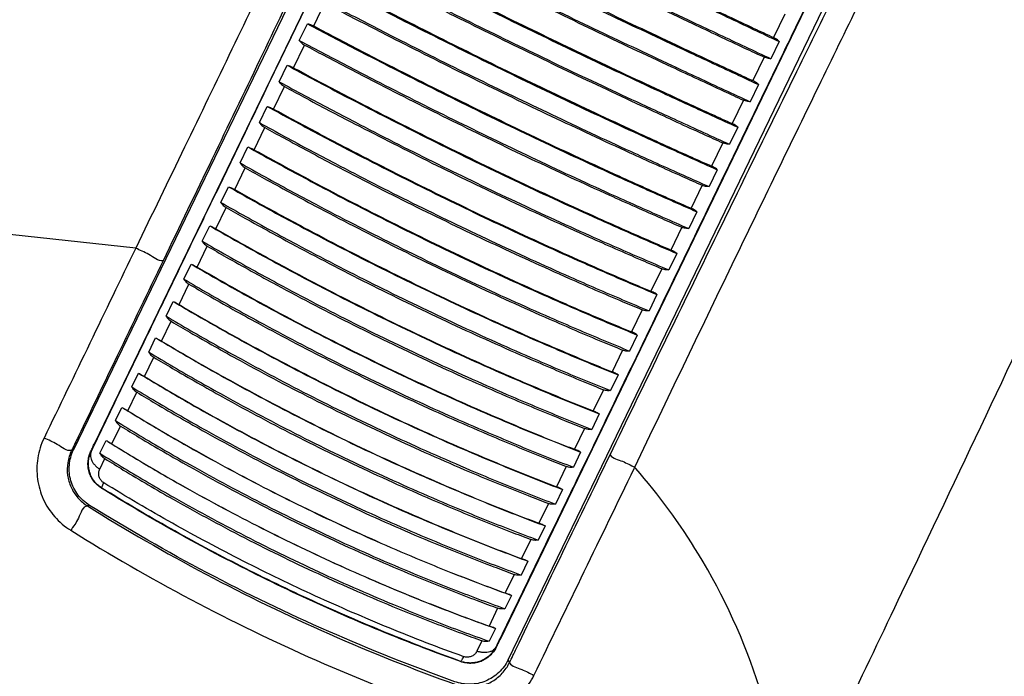
# Model space of a CAD drawing. Units: millimetres. Extents: x -4781 to -2422, y -8489 to -6013.
# Drawn here: x -4365 to -4262, y -7637 to -7568 of the extents above; entities that cross this region are included whole.
import ezdxf

# ---------------------------------------------------------------- set-up
doc = ezdxf.new("R2010")
doc.units = ezdxf.units.MM

msp = doc.modelspace()

# ---------------------------------------------------------------- linework, layer by layer
at = {"color": 3, "linetype": 'Continuous'}
for p, q in [((-4252.92, -7392.31), (-4359.58, -7613.05)), ((-4251.27, -7392.74), (-4357.43, -7612.46)), ((-4208.95, -7413.18), (-4315.11, -7632.91)), ((-4314.24, -7634.96), (-4207.59, -7414.21)), ((-4334.51, -7568.8), (-4333.35, -7566.4)), ((-4285.36, -7567.55), (-4286.54, -7570.01)), ((-4336.03, -7570.3), (-4335.18, -7568.56)), ((-4336.62, -7573.16), (-4335.47, -7570.79)), ((-4285.95, -7570.43), (-4286.82, -7572.22)), ((-4287.53, -7572.05), (-4288.72, -7574.5)), ((-4338.11, -7574.63), (-4337.28, -7572.9)), ((-4338.7, -7577.47), (-4337.56, -7575.12)), ((-4288.12, -7574.91), (-4288.98, -7576.7)), ((-4340.18, -7578.89), (-4339.36, -7577.19)), ((-4289.7, -7576.54), (-4290.88, -7578.98)), ((-4340.74, -7581.71), (-4339.63, -7579.4)), ((-4290.28, -7579.37), (-4291.13, -7581.15)), ((-4291.85, -7581), (-4293.02, -7583.42)), ((-4353.09, -7591.99), (-4444.61, -7582.07)), ((-4342.2, -7583.09), (-4341.4, -7581.42)), ((-4342.76, -7585.87), (-4341.66, -7583.61)), ((-4292.42, -7583.8), (-4293.27, -7585.56)), ((-4293.99, -7585.42), (-4295.15, -7587.82)), ((-4344.2, -7587.22), (-4343.4, -7585.58)), ((-4344.73, -7589.96), (-4343.66, -7587.74)), ((-4294.54, -7588.19), (-4295.38, -7589.94)), ((-4346.15, -7591.26), (-4345.37, -7589.66)), ((-4296.11, -7589.81), (-4297.26, -7592.18)), ((-4346.67, -7593.97), (-4345.62, -7591.79)), ((-4296.64, -7592.54), (-4297.47, -7594.26)), ((-4348.06, -7595.22), (-4347.3, -7593.65)), ((-4298.2, -7594.14), (-4299.34, -7596.48)), ((-4348.55, -7597.88), (-4347.53, -7595.75)), ((-4349.92, -7599.08), (-4349.18, -7597.55)), ((-4298.71, -7596.83), (-4299.53, -7598.53)), ((-4300.27, -7598.41), (-4301.38, -7600.72)), ((-4350.39, -7601.68), (-4349.39, -7599.62)), ((-4351.73, -7602.83), (-4351.02, -7601.34)), ((-4300.76, -7601.06), (-4301.56, -7602.73)), ((-4302.3, -7602.62), (-4303.4, -7604.89)), ((-4352.18, -7605.38), (-4351.21, -7603.38)), ((-4353.49, -7606.47), (-4352.79, -7605.03)), ((-4302.77, -7605.21), (-4303.56, -7606.85)), ((-4353.9, -7608.96), (-4352.97, -7607.02)), ((-4304.3, -7606.76), (-4305.38, -7608.98)), ((-4355.19, -7609.99), (-4354.52, -7608.6)), ((-4304.74, -7609.29), (-4305.51, -7610.9)), ((-4355.57, -7612.42), (-4354.67, -7610.55)), ((-4306.26, -7610.81), (-4307.31, -7612.98)), ((-4356.83, -7613.39), (-4356.18, -7612.05)), ((-4359.58, -7613.05), (-4359.78, -7613.11)), ((-4356.84, -7615.04), (-4356.31, -7613.95)), ((-4306.67, -7613.28), (-4307.43, -7614.85)), ((-4308.17, -7614.77), (-4309.2, -7616.89)), ((-4356.65, -7617.04), (-4356.61, -7617.03)), ((-4308.55, -7617.18), (-4309.29, -7618.71)), ((-4357.9, -7618.83), (-4358.12, -7618.89)), ((-4310.04, -7618.63), (-4311.04, -7620.69)), ((-4310.38, -7620.97), (-4311.1, -7622.46)), ((-4311.86, -7622.39), (-4312.83, -7624.39)), ((-4312.17, -7624.66), (-4312.86, -7626.1)), ((-4313.62, -7626.03), (-4314.56, -7627.97)), ((-4313.89, -7628.23), (-4314.57, -7629.62)), ((-4315.33, -7629.56), (-4316.23, -7631.43)), ((-4315.56, -7631.67), (-4316.21, -7633.01)), ((-4316.97, -7632.96), (-4317.5, -7634.05)), ((-4319.2, -7635.11), (-4319.19, -7635.14)), ((-4314.24, -7634.96), (-4314.11, -7635.27))]:
    msp.add_line(p, q, dxfattribs=at)
for points, start_tangent, end_tangent in [([(-4303.6, -7613.55), (-4293.25, -7592.24), (-4283.82, -7572.94), (-4275.19, -7555.39), (-4267.25, -7539.33), (-4259.97, -7524.67)], (0.435598, 0.900141), (0.445497, 0.895283)), ([(-4301.03, -7614.86), (-4290.86, -7593.7), (-4281.58, -7574.56), (-4273.08, -7557.13), (-4265.25, -7541.19), (-4258.06, -7526.62)], (0.431951, 0.901897), (0.443949, 0.896052)), ([(-4357.38, -7612.48), (-4354.97, -7607.48), (-4352.02, -7601.37), (-4348.91, -7594.94), (-4345.66, -7588.21), (-4342.29, -7581.24), (-4338.83, -7574.05), (-4335.27, -7566.7), (-4331.66, -7559.21), (-4328, -7551.64), (-4324.32, -7544.02), (-4320.64, -7536.41), (-4316.99, -7528.85)], (0.434449, 0.900697), (0.435082, 0.900391)), ([(-4274.74, -7549.26), (-4278.39, -7556.82), (-4282.07, -7564.43), (-4285.75, -7572.05), (-4289.41, -7579.62), (-4293.03, -7587.11), (-4296.58, -7594.46), (-4300.05, -7601.64), (-4303.42, -7608.62), (-4306.67, -7615.34), (-4309.79, -7621.78), (-4312.74, -7627.88), (-4315.16, -7632.88)], (-0.434982, -0.900439), (-0.435615, -0.900133)), ([(-4326.6, -7550.79), (-4323.92, -7552.12), (-4318.54, -7554.77), (-4310.41, -7558.74), (-4302.25, -7562.68), (-4294.08, -7566.58), (-4288.66, -7569.15), (-4285.95, -7570.43)], (0.895671, -0.444717), (0.905054, -0.425296)), ([(-4325.91, -7550.99), (-4323.88, -7551.99), (-4318.5, -7554.65), (-4310.36, -7558.62), (-4302.19, -7562.57), (-4294.02, -7566.48), (-4288.59, -7569.05), (-4286.54, -7570.01)], (0.895831, -0.444395), (0.904901, -0.425622)), ([(-4327.47, -7552.58), (-4324.79, -7553.92), (-4319.41, -7556.58), (-4311.29, -7560.56), (-4303.13, -7564.51), (-4294.96, -7568.4), (-4289.53, -7570.95), (-4286.82, -7572.22)], (0.894393, -0.447282), (0.906269, -0.422701)), ([(-4326.89, -7553.03), (-4324.87, -7554.04), (-4319.49, -7556.71), (-4311.36, -7560.69), (-4303.19, -7564.64), (-4295.01, -7568.54), (-4289.58, -7571.1), (-4287.53, -7572.05)], (0.894597, -0.446875), (0.906077, -0.423113)), ([(-4285.08, -7652.88), (-4273.16, -7627.94), (-4238.56, -7553.79)], (0.431803, 0.901968), (0.412171, 0.911107)), ([(-4328.77, -7555.27), (-4326.09, -7556.62), (-4320.73, -7559.3), (-4312.61, -7563.29), (-4304.45, -7567.24), (-4296.27, -7571.11), (-4290.83, -7573.65), (-4288.12, -7574.91)], (0.892466, -0.451114), (0.908074, -0.41881)), ([(-4328.08, -7555.49), (-4326.06, -7556.5), (-4320.69, -7559.18), (-4312.56, -7563.18), (-4304.39, -7567.13), (-4296.21, -7571.01), (-4290.76, -7573.55), (-4288.72, -7574.5)], (0.892736, -0.45058), (0.907823, -0.419353)), ([(-4329.63, -7557.06), (-4326.96, -7558.41), (-4321.6, -7561.1), (-4313.49, -7565.11), (-4305.32, -7569.05), (-4297.14, -7572.92), (-4291.7, -7575.45), (-4288.98, -7576.7)], (0.891176, -0.453658), (0.909265, -0.416218)), ([(-4329.06, -7557.52), (-4327.05, -7558.54), (-4321.68, -7561.23), (-4313.56, -7565.24), (-4305.38, -7569.19), (-4297.2, -7573.06), (-4291.75, -7575.59), (-4289.7, -7576.54)], (0.89149, -0.453041), (0.908976, -0.416848)), ([(-4330.92, -7559.73), (-4328.26, -7561.1), (-4322.9, -7563.8), (-4314.8, -7567.82), (-4306.63, -7571.77), (-4298.45, -7575.62), (-4293, -7578.13), (-4290.28, -7579.37)], (0.889232, -0.457456), (0.911032, -0.412335)), ([(-4330.24, -7559.96), (-4328.23, -7560.99), (-4322.87, -7563.7), (-4314.75, -7567.72), (-4306.58, -7571.67), (-4298.39, -7575.53), (-4292.93, -7578.04), (-4290.88, -7578.98)], (0.889614, -0.456713), (0.910688, -0.413095)), ([(-4338.28, -7561.31), (-4343.05, -7571.23), (-4347.99, -7581.46), (-4353.09, -7591.99)], (-0.43289, -0.901447), (-0.43661, -0.899651)), ([(-4331.78, -7561.51), (-4329.12, -7562.88), (-4323.77, -7565.6), (-4315.67, -7569.63), (-4307.51, -7573.57), (-4299.32, -7577.41), (-4293.86, -7579.91), (-4291.13, -7581.15)], (0.887932, -0.459974), (0.912197, -0.409752)), ([(-4335.37, -7562.37), (-4340.16, -7572.37), (-4345.12, -7582.68), (-4350.23, -7593.3)], (-0.43176, -0.901988), (-0.434283, -0.900776)), ([(-4331.22, -7561.98), (-4329.21, -7563.01), (-4323.85, -7565.74), (-4315.74, -7569.77), (-4307.57, -7573.71), (-4299.37, -7577.56), (-4293.91, -7580.07), (-4291.85, -7581)], (0.888359, -0.459149), (0.911816, -0.410599)), ([(-4333.06, -7564.16), (-4330.41, -7565.54), (-4325.07, -7568.28), (-4316.97, -7572.32), (-4308.81, -7576.26), (-4300.61, -7580.1), (-4295.15, -7582.58), (-4292.42, -7583.8)], (0.885977, -0.463729), (0.913924, -0.405886)), ([(-4332.39, -7564.4), (-4330.38, -7565.44), (-4325.03, -7568.18), (-4316.93, -7572.23), (-4308.76, -7576.17), (-4300.55, -7580.01), (-4295.08, -7582.5), (-4293.02, -7583.42)], (0.886472, -0.462781), (0.913489, -0.406863)), ([(-4333.91, -7565.93), (-4331.26, -7567.31), (-4325.93, -7570.06), (-4317.84, -7574.11), (-4309.67, -7578.05), (-4301.47, -7581.88), (-4296, -7584.35), (-4293.27, -7585.56)], (0.88467, -0.466217), (0.915061, -0.403316)), ([(-4333.35, -7566.4), (-4331.35, -7567.45), (-4326.01, -7570.2), (-4317.91, -7574.26), (-4309.74, -7578.2), (-4301.53, -7582.03), (-4296.06, -7584.5), (-4293.99, -7585.42)], (0.885212, -0.465188), (0.914591, -0.40438)), ([(-4335.18, -7568.56), (-4334.96, -7568.62), (-4334.73, -7568.7), (-4334.51, -7568.8)], (0.979158, -0.203098), (0.883323, -0.468764)), ([(-4335.18, -7568.56), (-4332.54, -7569.96), (-4327.21, -7572.72), (-4319.13, -7576.78), (-4310.96, -7580.73), (-4302.76, -7584.53), (-4297.28, -7586.99), (-4294.54, -7588.19)], (0.882707, -0.469923), (0.916744, -0.399475)), ([(-4334.51, -7568.8), (-4332.51, -7569.86), (-4327.18, -7572.63), (-4319.09, -7576.69), (-4310.92, -7580.64), (-4302.7, -7584.45), (-4297.22, -7586.91), (-4295.15, -7587.82)], (0.883319, -0.468773), (0.916223, -0.400669)), ([(-4285.95, -7570.43), (-4286.13, -7570.26), (-4286.33, -7570.13), (-4286.54, -7570.01)], (-0.693717, 0.720248), (-0.904897, 0.42563)), ([(-4336.03, -7570.3), (-4335.86, -7570.49), (-4335.68, -7570.66), (-4335.47, -7570.79)], (0.574352, -0.818608), (0.882052, -0.471153)), ([(-4336.03, -7570.3), (-4333.38, -7571.71), (-4328.06, -7574.48), (-4319.98, -7578.55), (-4311.82, -7582.5), (-4303.61, -7586.3), (-4298.13, -7588.74), (-4295.38, -7589.94)], (0.881397, -0.472376), (0.917851, -0.396924)), ([(-4335.47, -7570.79), (-4333.48, -7571.85), (-4328.15, -7574.63), (-4320.06, -7578.7), (-4311.89, -7582.65), (-4303.67, -7586.45), (-4298.18, -7588.9), (-4296.11, -7589.81)], (0.882055, -0.471146), (0.917297, -0.398204)), ([(-4286.82, -7572.22), (-4287.07, -7572.2), (-4287.3, -7572.14), (-4287.53, -7572.05)], (-0.999855, 0.017049), (-0.906081, 0.423105)), ([(-4337.28, -7572.9), (-4337.06, -7572.97), (-4336.84, -7573.05), (-4336.62, -7573.16)], (0.972748, -0.231867), (0.880165, -0.474667)), ([(-4337.28, -7572.9), (-4334.65, -7574.32), (-4329.33, -7577.11), (-4321.26, -7581.19), (-4313.1, -7585.14), (-4304.88, -7588.92), (-4299.39, -7591.35), (-4296.64, -7592.54)], (0.879432, -0.476025), (0.919489, -0.393117)), ([(-4336.62, -7573.16), (-4334.63, -7574.23), (-4329.31, -7577.02), (-4321.22, -7581.11), (-4313.05, -7585.06), (-4304.83, -7588.85), (-4299.33, -7591.28), (-4297.26, -7592.18)], (0.88016, -0.474676), (0.918885, -0.394525)), ([(-4338.11, -7574.63), (-4337.96, -7574.82), (-4337.77, -7574.99), (-4337.56, -7575.12)], (0.56105, -0.827782), (0.878894, -0.477018)), ([(-4338.11, -7574.63), (-4335.48, -7576.05), (-4330.17, -7578.85), (-4322.1, -7582.95), (-4313.94, -7586.89), (-4305.72, -7590.67), (-4300.22, -7593.08), (-4297.47, -7594.26)], (0.878122, -0.478437), (0.920564, -0.390591)), ([(-4337.56, -7575.12), (-4335.58, -7576.2), (-4330.26, -7579), (-4322.18, -7583.1), (-4314.01, -7587.05), (-4305.78, -7590.83), (-4300.28, -7593.25), (-4298.2, -7594.14)], (0.878898, -0.47701), (0.919929, -0.392085)), ([(-4288.12, -7574.91), (-4288.3, -7574.75), (-4288.5, -7574.62), (-4288.72, -7574.5)], (-0.711938, 0.702242), (-0.907819, 0.419362)), ([(-4339.36, -7577.19), (-4339.13, -7577.26), (-4338.91, -7577.36), (-4338.7, -7577.47)], (0.965287, -0.261191), (0.87701, -0.480471)), ([(-4339.36, -7577.19), (-4336.73, -7578.63), (-4331.43, -7581.45), (-4323.36, -7585.55), (-4315.2, -7589.5), (-4306.97, -7593.26), (-4301.47, -7595.66), (-4298.71, -7596.83)], (0.876159, -0.482023), (0.922153, -0.386825)), ([(-4288.98, -7576.7), (-4289.23, -7576.68), (-4289.47, -7576.62), (-4289.7, -7576.54)], (-0.999993, -0.003629), (-0.90898, 0.416839)), ([(-4338.7, -7577.47), (-4336.71, -7578.55), (-4331.4, -7581.37), (-4323.33, -7585.48), (-4315.16, -7589.43), (-4306.93, -7593.19), (-4301.42, -7595.6), (-4299.34, -7596.48)], (0.877005, -0.48048), (0.921471, -0.388447)), ([(-4340.18, -7578.89), (-4340.02, -7579.09), (-4339.84, -7579.26), (-4339.63, -7579.4)], (0.548553, -0.836115), (0.875743, -0.482778)), ([(-4340.18, -7578.89), (-4337.55, -7580.33), (-4332.25, -7583.16), (-4324.2, -7587.28), (-4316.03, -7591.22), (-4307.8, -7594.98), (-4302.29, -7597.37), (-4299.53, -7598.53)], (0.874852, -0.48439), (0.923196, -0.38433)), ([(-4290.28, -7579.37), (-4290.46, -7579.22), (-4290.66, -7579.09), (-4290.88, -7578.98)], (-0.7304, 0.68302), (-0.910684, 0.413105)), ([(-4339.63, -7579.4), (-4337.65, -7580.48), (-4332.35, -7583.32), (-4324.28, -7587.44), (-4316.11, -7591.38), (-4307.87, -7595.14), (-4302.35, -7597.54), (-4300.27, -7598.41)], (0.875746, -0.482772), (0.922484, -0.386036)), ([(-4291.13, -7581.15), (-4291.38, -7581.13), (-4291.62, -7581.08), (-4291.85, -7581)], (-0.999732, -0.023171), (-0.91182, 0.410591)), ([(-4341.4, -7581.42), (-4341.18, -7581.5), (-4340.96, -7581.59), (-4340.74, -7581.71)], (0.956742, -0.290939), (0.873867, -0.486165)), ([(-4341.4, -7581.42), (-4338.78, -7582.87), (-4333.49, -7585.72), (-4325.44, -7589.85), (-4317.28, -7593.79), (-4309.04, -7597.53), (-4303.52, -7599.91), (-4300.76, -7601.06)], (0.872897, -0.487905), (0.924734, -0.380613)), ([(-4340.74, -7581.71), (-4338.76, -7582.8), (-4333.47, -7585.65), (-4325.41, -7589.78), (-4317.24, -7593.73), (-4308.99, -7597.47), (-4303.47, -7599.85), (-4301.38, -7600.72)], (0.873862, -0.486174), (0.923978, -0.382445)), ([(-4342.2, -7583.09), (-4342.05, -7583.3), (-4341.87, -7583.47), (-4341.66, -7583.61)], (0.536833, -0.843688), (0.872606, -0.488424)), ([(-4342.2, -7583.09), (-4339.59, -7584.55), (-4334.3, -7587.41), (-4326.26, -7591.54), (-4318.1, -7595.49), (-4309.85, -7599.22), (-4304.33, -7601.58), (-4301.56, -7602.73)], (0.871597, -0.490224), (0.925743, -0.378154)), ([(-4292.42, -7583.8), (-4292.6, -7583.65), (-4292.8, -7583.53), (-4293.02, -7583.42)], (-0.749018, 0.66255), (-0.913485, 0.406872)), ([(-4341.66, -7583.61), (-4339.69, -7584.7), (-4334.4, -7587.56), (-4326.34, -7591.7), (-4318.17, -7595.65), (-4309.92, -7599.39), (-4304.39, -7601.76), (-4302.3, -7602.62)], (0.87261, -0.488418), (0.924958, -0.38007)), ([(-4293.27, -7585.56), (-4293.52, -7585.55), (-4293.76, -7585.51), (-4293.99, -7585.42)], (-0.999136, -0.041566), (-0.914595, 0.404372)), ([(-4343.4, -7585.58), (-4343.19, -7585.66), (-4342.97, -7585.76), (-4342.76, -7585.87)], (0.947085, -0.320982), (0.870743, -0.491738)), ([(-4343.4, -7585.58), (-4340.79, -7587.05), (-4335.52, -7589.92), (-4327.48, -7594.07), (-4319.31, -7598.01), (-4311.07, -7601.73), (-4305.54, -7604.08), (-4302.77, -7605.21)], (0.869654, -0.493662), (0.927229, -0.374495)), ([(-4342.76, -7585.87), (-4340.78, -7586.98), (-4335.5, -7589.85), (-4327.45, -7594.01), (-4319.28, -7597.96), (-4311.03, -7601.68), (-4305.49, -7604.03), (-4303.4, -7604.89)], (0.870738, -0.491747), (0.926403, -0.376535)), ([(-4344.2, -7587.22), (-4344.04, -7587.43), (-4343.86, -7587.6), (-4343.66, -7587.74)], (0.525937, -0.850523), (0.869493, -0.493946)), ([(-4344.2, -7587.22), (-4341.59, -7588.69), (-4336.32, -7591.58), (-4328.28, -7595.73), (-4320.12, -7599.68), (-4311.87, -7603.39), (-4306.34, -7605.73), (-4303.56, -7606.85)], (0.868364, -0.495928), (0.928202, -0.372076)), ([(-4343.66, -7587.74), (-4341.69, -7588.85), (-4336.41, -7591.74), (-4328.37, -7595.9), (-4320.2, -7599.85), (-4311.94, -7603.56), (-4306.4, -7605.9), (-4304.3, -7606.76)], (0.869496, -0.49394), (0.927349, -0.374198)), ([(-4294.54, -7588.19), (-4294.73, -7588.05), (-4294.93, -7587.93), (-4295.15, -7587.82)], (-0.767652, 0.640867), (-0.916219, 0.400678)), ([(-4345.37, -7589.66), (-4345.16, -7589.74), (-4344.95, -7589.85), (-4344.73, -7589.96)], (0.936322, -0.351144), (0.867647, -0.49718)), ([(-4345.37, -7589.66), (-4342.77, -7591.14), (-4337.51, -7594.04), (-4329.48, -7598.21), (-4321.32, -7602.15), (-4313.06, -7605.85), (-4307.52, -7608.17), (-4304.74, -7609.29)], (0.866439, -0.499283), (0.929635, -0.368483)), ([(-4344.73, -7589.96), (-4342.77, -7591.08), (-4337.5, -7593.98), (-4329.46, -7598.16), (-4321.29, -7602.1), (-4313.02, -7605.81), (-4307.47, -7608.13), (-4305.38, -7608.98)], (0.867642, -0.497189), (0.928742, -0.370727)), ([(-4295.38, -7589.94), (-4295.63, -7589.93), (-4295.88, -7589.89), (-4296.11, -7589.81)], (-0.99827, -0.058802), (-0.9173, 0.398197)), ([(-4346.15, -7591.26), (-4346, -7591.48), (-4345.82, -7591.65), (-4345.62, -7591.79)], (0.515855, -0.856676), (0.86641, -0.499333)), ([(-4346.15, -7591.26), (-4343.55, -7592.75), (-4338.29, -7595.66), (-4330.27, -7599.84), (-4322.1, -7603.78), (-4313.84, -7607.47), (-4308.3, -7609.79), (-4305.51, -7610.9)], (0.865163, -0.501491), (0.930571, -0.366111)), ([(-4353.09, -7591.99), (-4357.87, -7601.9), (-4362.65, -7611.81)], (-0.434549, -0.900648), (-0.434516, -0.900664)), ([(-4350.23, -7593.3), (-4351.71, -7592.65), (-4353.09, -7591.99)], (-0.988958, -0.148198), (-0.900266, 0.435341)), ([(-4345.62, -7591.79), (-4343.65, -7592.91), (-4338.39, -7595.82), (-4330.35, -7600.01), (-4322.18, -7603.96), (-4313.91, -7607.65), (-4308.36, -7609.96), (-4306.26, -7610.81)], (0.866414, -0.499327), (0.929653, -0.368435)), ([(-4296.64, -7592.54), (-4296.83, -7592.4), (-4297.04, -7592.28), (-4297.26, -7592.18)], (-0.786206, 0.617965), (-0.918881, 0.394535)), ([(-4350.23, -7593.3), (-4355.01, -7603.21), (-4359.08, -7611.66)], (-0.434283, -0.900776), (-0.434253, -0.900791)), ([(-4347.3, -7593.65), (-4347.09, -7593.74), (-4346.88, -7593.85), (-4346.67, -7593.97)], (0.924455, -0.381291), (0.864588, -0.502482)), ([(-4347.3, -7593.65), (-4344.71, -7595.15), (-4339.46, -7598.07), (-4331.44, -7602.26), (-4323.27, -7606.2), (-4315.01, -7609.88), (-4309.45, -7612.18), (-4306.67, -7613.28)], (0.863261, -0.504758), (0.931949, -0.36259)), ([(-4346.67, -7593.97), (-4344.7, -7595.1), (-4339.45, -7598.02), (-4331.42, -7602.22), (-4323.25, -7606.16), (-4314.97, -7609.85), (-4309.42, -7612.15), (-4307.31, -7612.98)], (0.864582, -0.502491), (0.930994, -0.365034)), ([(-4297.47, -7594.26), (-4297.73, -7594.26), (-4297.97, -7594.22), (-4298.2, -7594.14)], (-0.997189, -0.074924), (-0.919932, 0.392078)), ([(-4348.06, -7595.22), (-4347.91, -7595.43), (-4347.73, -7595.61), (-4347.53, -7595.75)], (0.506591, -0.862187), (0.863368, -0.504575)), ([(-4348.06, -7595.22), (-4345.47, -7596.73), (-4340.22, -7599.66), (-4332.21, -7603.86), (-4324.04, -7607.8), (-4315.77, -7611.47), (-4310.22, -7613.76), (-4307.43, -7614.85)], (0.862002, -0.506905), (0.932848, -0.36027)), ([(-4347.53, -7595.75), (-4345.57, -7596.89), (-4340.32, -7599.82), (-4332.29, -7604.03), (-4324.12, -7607.97), (-4315.84, -7611.65), (-4310.28, -7613.94), (-4308.17, -7614.77)], (0.863371, -0.50457), (0.93187, -0.362793)), ([(-4298.71, -7596.83), (-4298.91, -7596.7), (-4299.11, -7596.58), (-4299.34, -7596.48)], (-0.804542, 0.593895), (-0.921467, 0.388456)), ([(-4349.18, -7597.55), (-4348.98, -7597.64), (-4348.77, -7597.76), (-4348.55, -7597.88)], (0.911524, -0.411246), (0.861573, -0.507634)), ([(-4349.18, -7597.55), (-4346.59, -7599.06), (-4341.36, -7602.01), (-4333.35, -7606.22), (-4325.19, -7610.16), (-4316.91, -7613.82), (-4311.35, -7616.09), (-4308.55, -7617.18)], (0.860128, -0.510077), (0.934169, -0.35683)), ([(-4348.55, -7597.88), (-4346.6, -7599.02), (-4341.35, -7601.97), (-4333.33, -7606.18), (-4325.17, -7610.13), (-4316.88, -7613.79), (-4311.31, -7616.07), (-4309.2, -7616.89)], (0.861567, -0.507644), (0.933157, -0.35947)), ([(-4299.53, -7598.53), (-4299.79, -7598.53), (-4300.04, -7598.49), (-4300.27, -7598.41)], (-0.995951, -0.089894), (-0.922487, 0.386029)), ([(-4349.92, -7599.08), (-4349.77, -7599.29), (-4349.59, -7599.47), (-4349.39, -7599.62)], (0.498179, -0.867074), (0.860373, -0.509665)), ([(-4349.92, -7599.08), (-4347.34, -7600.6), (-4342.1, -7603.55), (-4334.1, -7607.77), (-4325.94, -7611.71), (-4317.66, -7615.36), (-4312.09, -7617.63), (-4309.29, -7618.71)], (0.85889, -0.51216), (0.935031, -0.354566)), ([(-4349.39, -7599.62), (-4347.44, -7600.76), (-4342.2, -7603.72), (-4334.19, -7607.94), (-4326.02, -7611.89), (-4317.73, -7615.55), (-4312.15, -7617.81), (-4310.04, -7618.63)], (0.860376, -0.509661), (0.933996, -0.357283)), ([(-4300.76, -7601.06), (-4300.95, -7600.93), (-4301.16, -7600.82), (-4301.38, -7600.72)], (-0.822537, 0.568712), (-0.923974, 0.382455)), ([(-4351.02, -7601.34), (-4350.81, -7601.45), (-4350.6, -7601.56), (-4350.39, -7601.68)], (0.897576, -0.44086), (0.858611, -0.512628)), ([(-4351.02, -7601.34), (-4348.43, -7602.87), (-4343.21, -7605.84), (-4335.21, -7610.07), (-4327.05, -7614.01), (-4318.76, -7617.65), (-4313.19, -7619.9), (-4310.38, -7620.97)], (0.85705, -0.515233), (0.936295, -0.351215)), ([(-4350.39, -7601.68), (-4348.44, -7602.84), (-4343.21, -7605.81), (-4335.2, -7610.04), (-4327.03, -7613.99), (-4318.74, -7617.63), (-4313.16, -7619.88), (-4311.04, -7620.69)], (0.858605, -0.512638), (0.935228, -0.354045)), ([(-4351.73, -7602.83), (-4351.58, -7603.05), (-4351.41, -7603.23), (-4351.21, -7603.38)], (0.49056, -0.871407), (0.857435, -0.514593)), ([(-4351.73, -7602.83), (-4349.16, -7604.37), (-4343.93, -7607.34), (-4335.94, -7611.58), (-4327.78, -7615.52), (-4319.49, -7619.16), (-4313.91, -7621.39), (-4311.1, -7622.46)], (0.855836, -0.517247), (0.937118, -0.349012)), ([(-4301.56, -7602.73), (-4301.82, -7602.73), (-4302.07, -7602.7), (-4302.3, -7602.62)], (-0.9946, -0.103782), (-0.924961, 0.380063)), ([(-4351.21, -7603.38), (-4349.26, -7604.53), (-4344.03, -7607.51), (-4336.03, -7611.76), (-4327.86, -7615.7), (-4319.56, -7619.34), (-4313.98, -7621.58), (-4311.86, -7622.39)], (0.857437, -0.514589), (0.936031, -0.351918)), ([(-4302.77, -7605.21), (-4302.96, -7605.1), (-4303.18, -7604.99), (-4303.4, -7604.89)], (-0.840071, 0.542476), (-0.926399, 0.376544)), ([(-4352.79, -7605.03), (-4352.59, -7605.14), (-4352.39, -7605.26), (-4352.18, -7605.38)], (0.88268, -0.469975), (0.85571, -0.517456)), ([(-4352.79, -7605.03), (-4350.22, -7606.57), (-4345.01, -7609.57), (-4337.02, -7613.81), (-4328.86, -7617.76), (-4320.56, -7621.38), (-4314.98, -7623.6), (-4312.17, -7624.66)], (0.854035, -0.520215), (0.938324, -0.345756)), ([(-4352.18, -7605.38), (-4350.23, -7606.54), (-4345.01, -7609.54), (-4337.01, -7613.79), (-4328.84, -7617.74), (-4320.54, -7621.36), (-4314.95, -7623.59), (-4312.83, -7624.39)], (0.855704, -0.517466), (0.937208, -0.348772)), ([(-4353.49, -7606.47), (-4353.34, -7606.69), (-4353.17, -7606.87), (-4352.97, -7607.02)], (0.483791, -0.875183), (0.854561, -0.519351)), ([(-4353.49, -7606.47), (-4350.92, -7608.02), (-4345.71, -7611.02), (-4337.72, -7615.28), (-4329.56, -7619.22), (-4321.27, -7622.83), (-4315.68, -7625.05), (-4312.86, -7626.1)], (0.852849, -0.522158), (0.939109, -0.343619)), ([(-4352.97, -7607.02), (-4351.02, -7608.19), (-4345.81, -7611.19), (-4337.81, -7615.45), (-4329.65, -7619.4), (-4321.34, -7623.02), (-4315.74, -7625.23), (-4313.62, -7626.03)], (0.854563, -0.519348), (0.937973, -0.346708)), ([(-4303.56, -7606.85), (-4303.82, -7606.86), (-4304.07, -7606.83), (-4304.3, -7606.76)], (-0.993183, -0.116567), (-0.927351, 0.374192)), ([(-4354.52, -7608.6), (-4354.32, -7608.71), (-4354.11, -7608.84), (-4353.9, -7608.96)], (0.866918, -0.498451), (0.852878, -0.52211)), ([(-4354.52, -7608.6), (-4351.95, -7610.16), (-4346.75, -7613.17), (-4338.77, -7617.44), (-4330.61, -7621.38), (-4322.31, -7624.98), (-4316.71, -7627.18), (-4313.89, -7628.23)], (0.851092, -0.525017), (0.940257, -0.340466)), ([(-4353.9, -7608.96), (-4351.96, -7610.14), (-4346.76, -7613.15), (-4338.77, -7617.43), (-4330.6, -7621.37), (-4322.29, -7624.98), (-4316.69, -7627.18), (-4314.56, -7627.97)], (0.852872, -0.52212), (0.939094, -0.343662)), ([(-4304.74, -7609.29), (-4304.94, -7609.18), (-4305.15, -7609.07), (-4305.38, -7608.98)], (-0.857011, 0.515298), (-0.928738, 0.370737)), ([(-4281.71, -7698.02), (-4266.98, -7675.58), (-4224.18, -7608.86)], (0.549623, 0.835413), (0.528282, 0.849069)), ([(-4355.19, -7609.99), (-4355.04, -7610.22), (-4354.87, -7610.4), (-4354.67, -7610.55)], (0.477865, -0.878433), (0.85176, -0.523933)), ([(-4355.19, -7609.99), (-4352.63, -7611.56), (-4347.43, -7614.58), (-4339.45, -7618.85), (-4331.29, -7622.8), (-4322.99, -7626.39), (-4317.39, -7628.58), (-4314.57, -7629.62)], (0.849937, -0.526885), (0.941002, -0.3384)), ([(-4354.67, -7610.55), (-4352.73, -7611.73), (-4347.53, -7614.75), (-4339.54, -7619.03), (-4331.37, -7622.98), (-4323.06, -7626.57), (-4317.45, -7628.77), (-4315.33, -7629.56)], (0.851761, -0.52393), (0.939821, -0.341666)), ([(-4305.51, -7610.9), (-4305.77, -7610.91), (-4306.02, -7610.88), (-4306.26, -7610.81)], (-0.991737, -0.128289), (-0.929656, 0.36843)), ([(-4362.65, -7611.81), (-4363.31, -7613.9), (-4363.33, -7616.08), (-4362.73, -7618.17), (-4361.54, -7620.01), (-4359.87, -7621.43)], (-0.434395, -0.900722), (0.847981, -0.530027)), ([(-4359.78, -7613.11), (-4361.27, -7612.47), (-4362.65, -7611.81)], (-0.985769, -0.168107), (-0.900236, 0.435403)), ([(-4359.08, -7611.66), (-4359.78, -7613.11)], (-0.434253, -0.900791), (-0.434251, -0.900792)), ([(-4356.18, -7612.05), (-4355.98, -7612.17), (-4355.78, -7612.29), (-4355.57, -7612.42)], (0.850389, -0.526154), (0.850125, -0.526582)), ([(-4356.18, -7612.05), (-4353.62, -7613.62), (-4348.43, -7616.65), (-4340.46, -7620.94), (-4332.3, -7624.88), (-4323.99, -7628.46), (-4318.38, -7630.64), (-4315.56, -7631.67)], (0.848229, -0.52963), (0.942091, -0.335356)), ([(-4359.78, -7613.11), (-4360.18, -7614.37), (-4360.19, -7615.68), (-4359.83, -7616.93), (-4359.12, -7618.03), (-4358.12, -7618.89)], (-0.434315, -0.900761), (0.847615, -0.530612)), ([(-4357.9, -7618.83), (-4359.11, -7617.73), (-4359.85, -7616.26), (-4360.01, -7614.63), (-4359.58, -7613.05)], (-0.849143, 0.528163), (0.435032, 0.900415)), ([(-4357.79, -7613.24), (-4357.61, -7612.85), (-4357.43, -7612.46)], (0.419631, 0.907695), (0.419961, 0.907542)), ([(-4357.73, -7613.22), (-4357.38, -7612.48)], (0.434424, 0.900709), (0.434449, 0.900697)), ([(-4355.57, -7612.42), (-4353.64, -7613.61), (-4348.44, -7616.65), (-4340.46, -7620.93), (-4332.29, -7624.88), (-4323.97, -7628.47), (-4318.36, -7630.65), (-4316.23, -7631.43)], (0.850118, -0.526592), (0.940885, -0.338725)), ([(-4306.67, -7613.28), (-4306.87, -7613.17), (-4307.08, -7613.07), (-4307.31, -7612.98)], (-0.873254, 0.487266), (-0.93099, 0.365045)), ([(-4356.65, -7617.04), (-4357.08, -7616.72), (-4357.45, -7616.32), (-4357.74, -7615.86), (-4357.94, -7615.36), (-4358.05, -7614.82), (-4358.06, -7614.28), (-4357.97, -7613.75), (-4357.79, -7613.24)], (-0.849763, 0.527165), (0.419631, 0.907695)), ([(-4356.61, -7617.03), (-4356.98, -7616.76), (-4357.31, -7616.43), (-4357.59, -7616.05), (-4357.8, -7615.62), (-4357.95, -7615.16), (-4358.01, -7614.68), (-4358, -7614.18), (-4357.91, -7613.69), (-4357.73, -7613.22)], (-0.850042, 0.526715), (0.424997, 0.905195)), ([(-4357.73, -7613.22), (-4357.8, -7613.47), (-4357.8, -7613.74), (-4357.73, -7614.02), (-4357.59, -7614.31), (-4357.39, -7614.58), (-4357.14, -7614.83), (-4356.84, -7615.04)], (-0.40268, -0.915341), (0.848283, -0.529543)), ([(-4357.79, -7613.24), (-4357.73, -7613.22)], (0.957504, 0.288421), (0.957477, 0.288508)), ([(-4356.83, -7613.39), (-4356.68, -7613.61), (-4356.51, -7613.8), (-4356.31, -7613.95)], (0.472747, -0.881198), (0.849039, -0.528329)), ([(-4356.83, -7613.39), (-4354.27, -7614.97), (-4349.08, -7618.01), (-4341.12, -7622.3), (-4332.96, -7626.24), (-4324.64, -7629.82), (-4319.04, -7631.99), (-4316.21, -7633.01)], (0.847108, -0.531421), (0.942798, -0.333365)), ([(-4356.31, -7613.95), (-4354.38, -7615.14), (-4349.18, -7618.19), (-4341.21, -7622.48), (-4333.04, -7626.43), (-4324.72, -7630.01), (-4319.1, -7632.18), (-4316.97, -7632.96)], (0.849041, -0.528327), (0.941576, -0.336802)), ([(-4313.37, -7633.75), (-4308.86, -7624.41), (-4303.6, -7613.55)], (0.435637, 0.900123), (0.435603, 0.900139)), ([(-4303.6, -7613.55), (-4302.31, -7614.23), (-4301.03, -7614.86)], (0.596894, -0.80232), (0.899842, -0.436216)), ([(-4356.43, -7616.47), (-4356.57, -7616.37), (-4356.69, -7616.24), (-4356.79, -7616.1), (-4356.87, -7615.94), (-4356.92, -7615.77), (-4356.95, -7615.59), (-4356.94, -7615.4), (-4356.9, -7615.22), (-4356.84, -7615.04)], (-0.850787, 0.52551), (0.434405, 0.900718)), ([(-4311.55, -7636.57), (-4306.29, -7625.72), (-4301.09, -7614.98)], (0.435905, 0.899993), (0.435869, 0.90001)), ([(-4307.43, -7614.85), (-4307.69, -7614.87), (-4307.94, -7614.84), (-4308.17, -7614.77)], (-0.990296, -0.138972), (-0.931872, 0.362788)), ([(-4301.09, -7614.98), (-4301.03, -7614.86)], (0.435869, 0.90001), (0.435869, 0.90001)), ([(-4300.93, -7614.97), (-4301.03, -7614.86)], (-0.657684, 0.753294), (-0.659408, 0.751785)), ([(-4285.08, -7652.88), (-4288.01, -7637.85), (-4294.38, -7623.91), (-4300.93, -7614.97)], (-0.074459, 0.997224), (-0.657684, 0.753294)), ([(-4319.19, -7635.14), (-4325.44, -7632.78), (-4334.12, -7629.08), (-4342.62, -7624.97), (-4350.91, -7620.47), (-4356.65, -7617.04)], (-0.941114, 0.33809), (-0.849763, 0.527165)), ([(-4356.61, -7617.03), (-4356.62, -7616.98), (-4356.6, -7616.86), (-4356.53, -7616.69), (-4356.43, -7616.47)], (-0.757166, 0.653223), (0.432364, 0.901699)), ([(-4319.2, -7635.11), (-4326.95, -7632.12), (-4334.6, -7628.81), (-4342.11, -7625.18), (-4349.46, -7621.25), (-4356.61, -7617.03)], (-0.940422, 0.340009), (-0.850836, 0.525431)), ([(-4318.87, -7634.62), (-4326.65, -7631.62), (-4334.33, -7628.29), (-4341.87, -7624.65), (-4349.25, -7620.7), (-4356.43, -7616.47)], (-0.940414, 0.340031), (-0.850848, 0.525411)), ([(-4308.55, -7617.18), (-4308.76, -7617.08), (-4308.97, -7616.98), (-4309.2, -7616.89)], (-0.888685, 0.458518), (-0.933153, 0.35948)), ([(-4358.12, -7618.89), (-4359.06, -7620.16), (-4359.87, -7621.43)], (-0.997409, -0.071936), (-0.529026, -0.848606)), ([(-4358.12, -7618.89), (-4345.78, -7626), (-4332.9, -7632.25), (-4319.68, -7637.53)], (0.847833, -0.530263), (0.941358, -0.337411)), ([(-4319.8, -7637.23), (-4332.93, -7632), (-4345.65, -7625.86), (-4357.9, -7618.83)], (-0.94151, 0.336985), (-0.849143, 0.528163)), ([(-4309.29, -7618.71), (-4309.55, -7618.72), (-4309.8, -7618.7), (-4310.04, -7618.63)], (-0.988898, -0.148599), (-0.933998, 0.357278)), ([(-4310.38, -7620.97), (-4310.59, -7620.88), (-4310.81, -7620.78), (-4311.04, -7620.69)], (-0.903216, 0.429185), (-0.935224, 0.354056)), ([(-4359.87, -7621.43), (-4347.34, -7628.65), (-4334.26, -7634.99), (-4320.83, -7640.35)], (0.848025, -0.529956), (0.941446, -0.337162)), ([(-4311.1, -7622.46), (-4311.37, -7622.48), (-4311.62, -7622.45), (-4311.86, -7622.39)], (-0.987557, -0.157261), (-0.936032, 0.351914)), ([(-4312.17, -7624.66), (-4312.38, -7624.57), (-4312.6, -7624.48), (-4312.83, -7624.39)], (-0.916768, 0.399421), (-0.937204, 0.348783)), ([(-4312.86, -7626.1), (-4313.13, -7626.12), (-4313.38, -7626.1), (-4313.62, -7626.03)], (-0.986309, -0.16491), (-0.937974, 0.346705)), ([(-4313.89, -7628.23), (-4314.11, -7628.14), (-4314.33, -7628.06), (-4314.56, -7627.97)], (-0.92928, 0.369375), (-0.93909, 0.343672)), ([(-4314.57, -7629.62), (-4314.83, -7629.64), (-4315.09, -7629.62), (-4315.33, -7629.56)], (-0.985171, -0.171573), (-0.939822, 0.341663)), ([(-4315.56, -7631.67), (-4315.78, -7631.59), (-4316, -7631.51), (-4316.23, -7631.43)], (-0.940711, 0.339209), (-0.940882, 0.338736)), ([(-4315.51, -7633.62), (-4315.78, -7634.05), (-4316.1, -7634.43), (-4316.48, -7634.74), (-4316.9, -7634.99), (-4317.35, -7635.16), (-4317.82, -7635.26), (-4318.3, -7635.28), (-4318.76, -7635.23), (-4319.2, -7635.11)], (-0.445013, -0.895524), (-0.940935, 0.338589)), ([(-4315.49, -7633.67), (-4315.78, -7634.13), (-4316.15, -7634.53), (-4316.58, -7634.86), (-4317.06, -7635.11), (-4317.58, -7635.26), (-4318.12, -7635.32), (-4318.66, -7635.28), (-4319.19, -7635.14)], (-0.450307, -0.892874), (-0.941114, 0.33809)), ([(-4315.51, -7633.62), (-4315.67, -7633.83), (-4315.88, -7634), (-4316.15, -7634.12), (-4316.45, -7634.18), (-4316.79, -7634.19), (-4317.14, -7634.15), (-4317.5, -7634.05)], (-0.466833, -0.884345), (-0.942057, 0.335452)), ([(-4316.21, -7633.01), (-4316.48, -7633.04), (-4316.73, -7633.02), (-4316.97, -7632.96)], (-0.984157, -0.177301), (-0.941576, 0.3368)), ([(-4315.16, -7632.88), (-4315.51, -7633.62)], (-0.435615, -0.900133), (-0.43564, -0.900121)), ([(-4315.51, -7633.62), (-4315.49, -7633.67)], (0.369044, -0.929412), (0.369129, -0.929378)), ([(-4315.49, -7633.67), (-4315.3, -7633.29), (-4315.11, -7632.91)], (0.450307, 0.892874), (0.449982, 0.893038)), ([(-4314.11, -7635.27), (-4313.37, -7633.75)], (0.435639, 0.900121), (0.435637, 0.900123)), ([(-4319.2, -7635.11), (-4319.15, -7635.08), (-4319.07, -7634.99), (-4318.98, -7634.83), (-4318.87, -7634.62)], (0.98237, -0.186945), (0.437705, 0.899119)), ([(-4317.5, -7634.05), (-4317.6, -7634.21), (-4317.72, -7634.35), (-4317.86, -7634.47), (-4318.01, -7634.57), (-4318.18, -7634.63), (-4318.36, -7634.67), (-4318.53, -7634.68), (-4318.7, -7634.66), (-4318.87, -7634.62)], (-0.435658, -0.900112), (-0.940454, 0.339921)), ([(-4314.24, -7634.96), (-4315.21, -7636.27), (-4316.59, -7637.16), (-4318.19, -7637.5), (-4319.8, -7637.23)], (-0.435032, -0.900415), (-0.94151, 0.336985)), ([(-4319.68, -7637.53), (-4318.38, -7637.79), (-4317.08, -7637.67), (-4315.87, -7637.18), (-4314.85, -7636.35), (-4314.11, -7635.27)], (0.9408, -0.338961), (0.435449, 0.900214)), ([(-4314.11, -7635.27), (-4312.82, -7635.95), (-4311.55, -7636.57)], (0.576936, -0.81679), (0.899785, -0.436333)), ([(-4320.83, -7640.35), (-4318.67, -7640.79), (-4316.49, -7640.58), (-4314.48, -7639.76), (-4312.78, -7638.38), (-4311.55, -7636.57)], (0.941489, -0.337043), (0.43601, 0.899942))]:
    msp.add_spline(points, degree=3, dxfattribs=dict(at, start_tangent=start_tangent, end_tangent=end_tangent))

doc.saveas('drawing.dxf')
